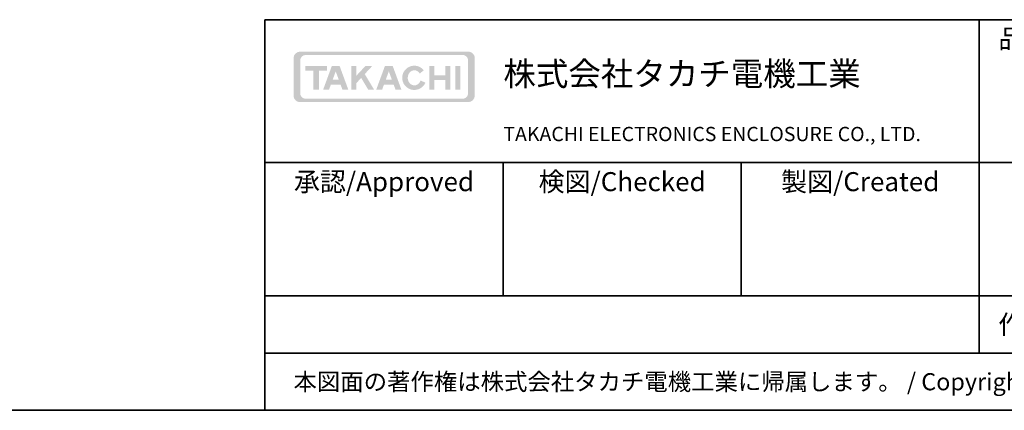
# Model space of a CAD drawing. Units: millimetres. Extents: x 51 to 3394, y 28 to 1012.
# Drawn here: x 696 to 1057, y 28 to 172 of the extents above; entities that cross this region are included whole.
import ezdxf
from ezdxf.enums import TextEntityAlignment as Align

# ---------------------------------------------------------------- set-up
doc = ezdxf.new("R2010")
doc.units = ezdxf.units.MM
doc.header["$LTSCALE"] = 3.5
for name, color, linetype, lineweight in [('Border (ISO)', 7, 'Continuous', 35), ('Hatch (ISO)', 1, 'Continuous', 18), ('Title (ISO)', 7, 'Continuous', 35)]:
    doc.layers.add(name, color=color, linetype=linetype, lineweight=lineweight)
doc.styles.add('Note Text (TK)', font='MS PGothic.ttf')
doc.styles.add('文字スタイル40', font='MS PGothic.ttf')
doc.styles.add('文字スタイル67', font='arial.ttf')

# ---------------------------------------------------------------- blocks, each defined once
blk = doc.blocks.new('図面枠 tk図枠')
at = {"layer": 'Border (ISO)'}
blk.add_line((14.50000000000001, 8.000000000000007), (405.4999999999999, 8.000000000000007), dxfattribs=at)
blk = doc.blocks.new('表題欄 tk表題欄')
at = {"layer": 'Hatch (ISO)'}
h = blk.add_hatch(color=256, dxfattribs=at)
edge = h.paths.add_edge_path(flags=0)
edge.add_arc((95.444849922821, 237.346881026017), 0.5958259999999996, 269.9999999999897, 360)
edge.add_line((96.040675922821, 237.3468810260171), (96.04067592282095, 240.7585970260168))
edge.add_arc((95.44484992282096, 240.7585970260169), 0.5958259999999996, 0, 90.0000000000068)
edge.add_line((95.44484992282091, 241.3544230260169), (79.00658192282103, 241.3544230260169))
edge.add_arc((79.00658192282103, 240.7585970260169), 0.5958259999999996, 90, 180)
edge.add_line((78.41075592282102, 240.7585970260168), (78.41075592282081, 237.3468810260171))
edge.add_arc((79.00658192282081, 237.3468810260168), 0.5958259999999996, 180, 270.0000000000205)
edge.add_line((79.00658192282103, 236.7510550260168), (95.44484992282091, 236.751055026017))
edge = h.paths.add_edge_path()
edge.add_line((77.70882392282107, 241.0034570260169), (77.70882392282107, 237.1020210260171))
edge.add_arc((78.41075592282097, 237.102021026017), 0.7019319999998935, 180, 270.000000000008)
edge.add_line((78.41075592282105, 236.4000890260172), (96.04067592282101, 236.4000890260172))
edge.add_arc((96.040675922821, 237.102021026017), 0.7019319999998921, 270, 360)
edge.add_line((96.7426079228209, 237.1020210260171), (96.74260792282098, 241.0034570260169))
edge.add_arc((96.04067592282107, 241.003457026017), 0.7019319999998921, 0, 90.00000000000873)
edge.add_line((96.04067592282095, 241.705389026017), (78.41075592282105, 241.7053890260169))
edge.add_arc((78.41075592282105, 241.0034570260169), 0.7019319999999984, 90.00000000000072, 180)
for points in [[(78.94128592282102, 240.1954190260171), (78.94128592282102, 239.7056990260171), (79.79013392282097, 239.7056990260171), (79.79013392282097, 237.7060090260171), (80.37779792282102, 237.7060090260171), (80.37779792282102, 239.7056990260171), (81.22664592282104, 239.7056990260171), (81.22664592282104, 240.1954190260171)], [(85.55355153134052, 237.7060090260171), (84.81294043548178, 238.9396854897348), (84.28739592282106, 238.3724785432585), (84.28739592282106, 237.7060090260171), (83.76502792282103, 237.7060090260171), (83.76502792282103, 240.1954190260171), (84.28739592282106, 240.1954190260171), (84.28739592282106, 239.1472136578642), (85.2586086041826, 240.1954190260171), (85.97643794456017, 240.1954190260171), (85.18872726044239, 239.3452627384302), (86.172817922821, 237.7060090260171)], [(91.96090243223207, 240.1954190260171), (91.96090243223207, 237.7060090260171), (92.4791894322321, 237.7060090260171), (92.4791894322321, 238.7058540260171), (93.63819343223211, 238.7058540260171), (93.63819343223211, 237.7060090260171), (94.15648043223207, 237.7060090260171), (94.15648043223207, 240.1954190260171), (93.63819343223211, 240.1954190260171), (93.63819343223211, 239.195574026017), (92.4791894322321, 239.195574026017), (92.4791894322321, 240.1954190260171)], [(94.71149643223212, 240.1954190260171), (94.71149643223212, 237.7060090260171), (95.2338644322322, 237.7060090260171), (95.2338644322322, 240.1954190260171)]]:
    blk.add_hatch(color=256, dxfattribs=at).paths.add_polyline_path(points)
h = blk.add_hatch(color=256, dxfattribs=at)
h.paths.add_polyline_path([(82.45967999495221, 238.7589070260171), (81.8218998506899, 238.7589070260171), (82.14078992282104, 239.627313026017)], flags=0)
h.paths.add_polyline_path([(82.64850318183746, 238.2447010260171), (81.63307666380464, 238.2447010260171), (81.43526189659153, 237.7060090260171), (80.81854592282102, 237.7060090260171), (81.73268992282102, 240.1954190260171), (82.54888992282102, 240.1954190260171), (83.46303392282098, 237.7060090260171), (82.84631794905052, 237.7060090260171)])
h = blk.add_hatch(color=256, dxfattribs=at)
h.paths.add_polyline_path([(87.39654585068993, 238.7589070260171), (88.03432599495216, 238.7589070260171), (87.71543592282107, 239.627313026017)], flags=0)
h.paths.add_polyline_path([(87.00990789659151, 237.7060090260171), (87.20772266380467, 238.2447010260171), (88.22314918183736, 238.2447010260171), (88.42096394905047, 237.7060090260171), (89.03767992282091, 237.7060090260171), (88.123535922821, 240.1954190260171), (87.30733592282104, 240.1954190260171), (86.39319192282105, 237.7060090260171)])
h = blk.add_hatch(color=256, dxfattribs=at)
edge = h.paths.add_edge_path()
edge.add_arc((90.39257192282079, 238.9507140260171), 1.273272000000011, 38.55054079078439, 336.5820184016556)
edge.add_line((91.56096443223191, 238.4446700260172), (91.04202846323602, 238.6694270587604))
edge.add_ellipse((90.392571922821, 238.9507140260171), major_axis=(0, -0.7998759999999119), ratio=0.8673469387756529, start_angle=128.5505407907963, end_angle=426.582018401653, ccw=False)
edge.add_line((90.96328818027123, 239.4055047731898), (91.38834540645578, 239.7442231660233))
at = {"layer": 'Title (ISO)'}
for p, q in [((74.70882392282105, 245.052739026017), (255.7088239228211, 245.052739026017)), ((74.70882392282105, 204.052739026017), (74.70882392282105, 245.052739026017)), ((149.7088239228211, 245.052739026017), (149.7088239228211, 210.052739026017)), ((230.7088239228211, 245.052739026017), (230.7088239228211, 210.052739026017)), ((255.7088239228211, 245.052739026017), (255.7088239228211, 204.052739026017)), ((243.2088239228211, 240.552739026017), (251.2088239228211, 241.552739026017)), ((251.2088239228211, 235.552739026017), (251.2088239228211, 241.552739026017)), ((243.2088239228211, 240.552739026017), (243.2088239228211, 236.552739026017)), ((243.2088239228211, 236.552739026017), (251.2088239228211, 235.552739026017)), ((230.7088239228211, 232.052739026017), (255.7088239228211, 232.052739026017)), ((74.70882392282105, 230.052739026017), (230.7088239228211, 230.0527390260171)), ((99.70882392282105, 230.052739026017), (99.70882392282108, 216.052739026017)), ((124.708823922821, 230.052739026017), (124.708823922821, 216.052739026017)), ((230.7088239228211, 221.052739026017), (255.7088239228211, 221.052739026017)), ((74.70882392282105, 216.052739026017), (230.7088239228211, 216.052739026017)), ((255.7088239228211, 210.052739026017), (74.70882392282105, 210.052739026017)), ((74.70882392282105, 204.052739026017), (255.7088239228211, 204.052739026017))]:
    blk.add_line(p, q, dxfattribs=at)
at = {"layer": 'Title (ISO)', "color": 4, "linetype": 'Continuous', "lineweight": 18}
for p, q in [((238.2088239228211, 242.5527390260171), (238.2088239228211, 234.552739026017)), ((252.2088239228211, 238.552739026017), (234.2088239228211, 238.552739026017))]:
    blk.add_line(p, q, dxfattribs=at)
at = {"layer": 'Title (ISO)'}
for radius in [3, 2]:
    blk.add_circle((238.2088239228211, 238.5527390260171), radius, dxfattribs=at)
at = {"layer": 'Title (ISO)', "color": 1, "char_height": 2.000000029802322, "line_spacing_factor": 1.5, "style": 'Note Text (TK)'}
for s, insert, attachment_point in [('\\fＭＳ Ｐゴシック|b0|i0;{\\H2.0000;品名/Title}', (151.708823922821, 243.052739026017), 4), ('\\fＭＳ Ｐゴシック|b0|i0;{\\H2.0000;尺度/Scale}', (232.7088239228211, 230.052739026017), 4), ('\\fＭＳ Ｐゴシック|b0|i0;{\\H2.0000;承認/Approved}', (87.20882392282105, 228.052739026017), 5), ('\\fＭＳ Ｐゴシック|b0|i0;{\\H2.0000;検図/Checked}', (112.208823922821, 228.0527390260171), 5), ('\\fＭＳ Ｐゴシック|b0|i0;{\\H2.0000;製図/Created}', (137.208823922821, 228.052739026017), 5), ('\\fＭＳ Ｐゴシック|b0|i0;{\\H2.0000;ページ/Page}', (232.7088239228211, 219.052739026017), 4), ('\\fＭＳ Ｐゴシック|b0|i0;{\\H2.0000;作成日/Date}', (151.708823922821, 213.052739026017), 4)]:
    blk.add_mtext(s, dxfattribs=dict(at, insert=insert, attachment_point=attachment_point))
at = {"layer": 'Title (ISO)', "color": 7, "line_spacing_factor": 1.5, "style": 'Note Text (TK)'}
for s, insert, char_height, attachment_point in [('株式会社タカチ電機工業', (99.74260792282095, 239.052739026017), 2.5, 4), ('\\fArial|b0|i0;{\\H1.4986;TAKACHI ELECTRONICS ENCLOSURE CO., LTD.}', (99.74260792282095, 233.052739026017), 1.49859994649887, 4), ('\\fＭＳ Ｐゴシック|b0|i0;{\\H2.0000;/}', (243.2088239228211, 213.5527390260171), 2.000000029802322, 5), ('\\fMS PGothic|b0|i0;{\\H1.8000;本図面の著作権は株式会社タカチ電機工業に帰属します。 / Copyright (C)\xa0 TAKACHI ELECTRONICS ENCLOSURE CO., LTD. All Rights Reserved.}', (77.70882392282107, 207.052739026017), 1.800000071525573, 4)]:
    blk.add_mtext(s, dxfattribs=dict(at, insert=insert, char_height=char_height, attachment_point=attachment_point))
at = {"layer": 'Title (ISO)', "color": 7}
for tag, p, height, style in [('<品名>_001', (157.5951875591847, 236.7530231169261), 2.5, 'Note Text (TK)'), ('<Title>_001', (157.5833123247707, 231.5520568828656), 2.000000029802322, '文字スタイル67'), ('<尺度>_001', (239.6434830137302, 223.302739026017), 2.5, 'Note Text (TK)'), ('<型番>_001', (157.5895057362616, 220.0527389664124), 3.000000119209289, '文字スタイル40'), ('<総ページ数>_001', (246.7997330137301, 212.302739026017), 2.5, 'Note Text (TK)'), ('作成日_001', (175.617914831912, 211.7814322078352), 2.5, 'Note Text (TK)'), ('<ページ_No.>_001', (237.9488807410029, 212.302739026017), 2.5, 'Note Text (TK)')]:
    blk.add_attdef(tag, p, '', height=height, dxfattribs=dict(at, style=style))
at = {"layer": 'Title (ISO)', "color": 7, "style": 'Note Text (TK)'}
blk.add_attdef('<部品サイズ>', text='', height=2.5, dxfattribs=at).set_placement((112.208823922821, 213.052739026017), align=Align.MIDDLE_CENTER)

msp = doc.modelspace()

# ---------------------------------------------------------------- block references
at = {"xscale": 3.5, "yscale": 3.5, "zscale": 3.5}
msp.add_blockref('図面枠 tk図枠', (0, 0), dxfattribs=at)
ref = msp.add_blockref('表題欄 tk表題欄', (524.2691162701261, -686.1845865910595), dxfattribs=dict(xscale=3.5, yscale=3.5, zscale=3.5))
ref.add_attrib('<品名>_001', '傾斜ケース', (1075.852272727272, 142.4509943181818), dxfattribs={"layer": 'Title (ISO)', "color": 7, "height": 8.75, "style": 'Note Text (TK)'})
ref.add_attrib('<尺度>_001', '1:3.5', (1363.021306818181, 95.37500000000006), dxfattribs={"layer": 'Title (ISO)', "color": 7, "height": 8.75, "style": 'Note Text (TK)'})
ref.add_attrib('作成日_001', '2022/07/22', (1138.931818181818, 55.05042613636361), dxfattribs={"layer": 'Title (ISO)', "color": 7, "height": 8.75, "style": 'Note Text (TK)'})
ref.add_attrib('<Title>_001', 'SLOPED CASE', (1075.810709406823, 124.2476124989699), dxfattribs={"layer": 'Title (ISO)', "color": 7, "height": 7.000000104308128, "style": '文字スタイル67'})
ref.add_attrib('<ページ_No.>_001', '1', (1357.090198863636, 56.875), dxfattribs={"layer": 'Title (ISO)', "color": 7, "height": 8.75, "style": 'Note Text (TK)'})
ref.add_attrib('<総ページ数>_001', '3', (1388.068181818182, 56.875), dxfattribs={"layer": 'Title (ISO)', "color": 7, "height": 8.75, "style": 'Note Text (TK)'})

doc.saveas('drawing.dxf')
